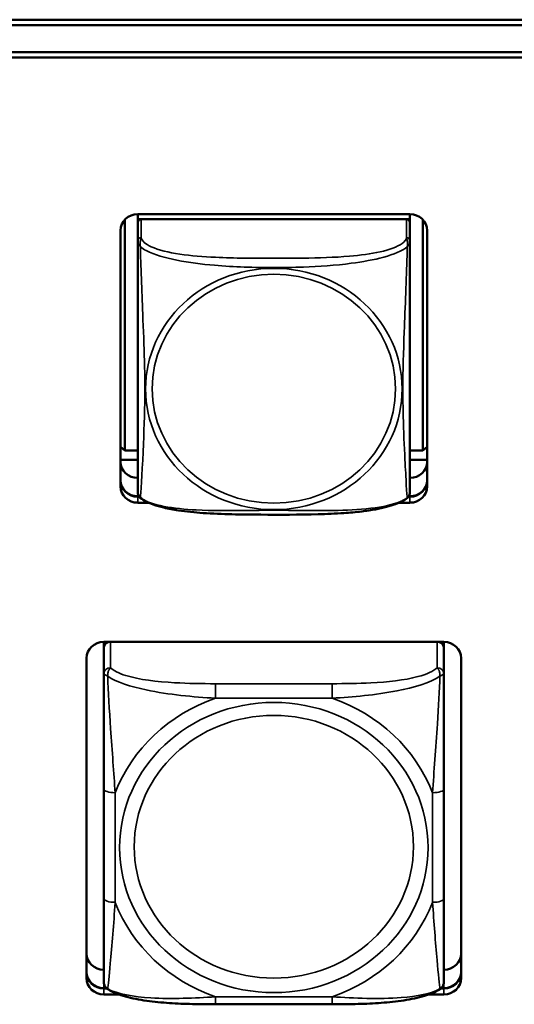
# Model space of a CAD drawing. Units: inches. Extents: x 2.5 to 94.1, y 2 to 45.5.
# Drawn here: x 27 to 27.8, y 21.1 to 22.8 of the extents above; entities that cross this region are included whole.
import ezdxf

# ---------------------------------------------------------------- set-up
doc = ezdxf.new("R2010")
doc.units = ezdxf.units.IN
doc.header["$MEASUREMENT"] = 0
doc.layers.add('Visible (ANSI)', color=7, linetype='Continuous', lineweight=50)
doc.layers.add('Visible Narrow (ANSI)', color=7, linetype='Continuous', lineweight=35)

msp = doc.modelspace()

# ---------------------------------------------------------------- linework, layer by layer
at = {"layer": 'Visible (ANSI)'}
for p, q in [((26.0726, 22.7665), (49.4278, 22.7665)), ((34.7149, 22.7571), (26.0196, 22.7571)), ((26.3892, 22.7101), (34.3449, 22.7101)), ((34.3449, 22.7007), (26.3892, 22.7007)), ((27.1862, 22.4291), (27.1862, 22.4204)), ((27.1862, 22.4291), (27.6586, 22.4291)), ((27.6586, 22.4291), (27.6586, 22.4204)), ((27.1635, 22.0191), (27.1635, 22.4194)), ((27.1862, 22.415), (27.1862, 22.4204)), ((27.1862, 22.4204), (27.192, 22.4204)), ((27.1862, 22.4148), (27.1862, 22.383)), ((27.6527, 22.4204), (27.1921, 22.4204)), ((27.6528, 22.4204), (27.6586, 22.4204)), ((27.6586, 22.4204), (27.6586, 22.4148)), ((27.6586, 22.383), (27.6586, 22.4148)), ((27.6812, 22.4194), (27.6812, 22.0191)), ((27.1562, 21.9569), (27.1562, 22.4009)), ((27.6886, 22.4009), (27.6886, 21.9569)), ((27.1635, 22.0191), (27.1562, 22.0258)), ((27.1862, 22.0191), (27.1635, 22.0191)), ((27.6812, 22.0191), (27.6586, 22.0191)), ((27.6812, 22.0191), (27.6886, 22.0258)), ((27.1862, 22.0031), (27.1562, 22.0031)), ((27.6886, 22.0031), (27.6586, 22.0031)), ((27.1862, 21.9397), (27.1881, 21.9397)), ((27.1886, 21.939), (27.1862, 21.939)), ((27.1886, 21.939), (27.1862, 21.939)), ((27.1862, 21.939), (27.1886, 21.939)), ((27.6586, 21.939), (27.6562, 21.939)), ((27.6586, 21.939), (27.6562, 21.939)), ((27.6562, 21.939), (27.6586, 21.939)), ((27.6567, 21.9397), (27.6586, 21.9397)), ((27.2048, 21.9287), (27.1862, 21.9287)), ((27.6586, 21.9287), (27.64, 21.9287)), ((27.1271, 21.6871), (27.1271, 21.6819)), ((27.1271, 21.6871), (27.7177, 21.6871)), ((27.1271, 21.6763), (27.1271, 21.6819)), ((27.1271, 21.6763), (27.1271, 21.6314)), ((27.7177, 21.6819), (27.7177, 21.6871)), ((27.7177, 21.6819), (27.7177, 21.6763)), ((27.7177, 21.6314), (27.7177, 21.6763)), ((27.0971, 21.1039), (27.0971, 21.6589)), ((27.7477, 21.6589), (27.7477, 21.1039)), ((27.1271, 21.4323), (27.1271, 21.2422)), ((27.7177, 21.2422), (27.7177, 21.4323)), ((27.1271, 21.0867), (27.1318, 21.0867)), ((27.1325, 21.086), (27.1271, 21.086)), ((27.1325, 21.086), (27.1271, 21.086)), ((27.1271, 21.086), (27.1325, 21.086)), ((27.1531, 21.0757), (27.1271, 21.0757)), ((27.7177, 21.0757), (27.6916, 21.0757)), ((27.7177, 21.086), (27.7123, 21.086)), ((27.7177, 21.086), (27.7123, 21.086)), ((27.7123, 21.086), (27.7177, 21.086)), ((27.713, 21.0867), (27.7177, 21.0867)), ((27.5235, 21.0586), (27.3212, 21.0586))]:
    msp.add_line(p, q, dxfattribs=at)
for centre, radius, start, end in [((27.1999, 21.9467), 0.0138, 180, 210.2358), ((27.6448, 21.9467), 0.0138, 329.7642, 360), ((27.1468, 21.0986), 0.0197, 180, 188.2734), ((27.698, 21.0986), 0.0197, 351.7265, 360)]:
    msp.add_arc(centre, radius, start, end, dxfattribs=at)
for centre, major_axis, start_param, end_param in [((27.1862, 22.4009), (-0.03, 0), 4.712389, 6.283185), ((27.6586, 22.4009), (0.03, 0), 0, 1.570796), ((27.1921, 22.4148), (-0.00591, 0), 4.712389, 6.283185), ((27.6527, 22.4148), (0.00591, 0), 0, 1.570796), ((27.1862, 21.9997), (-0.03, 0), 0, 1.570796), ((27.6586, 21.9997), (0.03, 0), 4.712389, 6.283185), ((27.1862, 21.9679), (-0.03, 0), 0, 1.570796), ((27.1862, 21.9672), (-0.03, 0), 0, 1.570796), ((27.1862, 21.9672), (-0.03, 0), 0, 1.570796), ((27.1862, 21.9672), (-0.03, 0), 0, 1.570796), ((27.6586, 21.9679), (0.03, 0), 4.712389, 6.283185), ((27.6586, 21.9672), (0.03, 0), 4.712389, 6.283185), ((27.6586, 21.9672), (0.03, 0), 4.712389, 6.283185), ((27.6586, 21.9672), (0.03, 0), 4.712389, 6.283185), ((27.1862, 21.9569), (-0.03, 0), 0, 1.570796), ((27.6586, 21.9569), (0.03, 0), 4.712389, 6.283185), ((27.1271, 21.6589), (-0.03, 0), 4.712389, 6.283185), ((27.133, 21.6819), (-0.00591, 0), 5.072227, 6.283185), ((27.1389, 21.6763), (-0.0118, 0), 4.96611, 6.283185), ((27.7059, 21.6763), (0.0118, 0), 0, 1.317075), ((27.7118, 21.6819), (0.00591, 0), 0, 1.210958), ((27.7177, 21.6589), (0.03, 0), 0, 1.570796), ((27.1271, 21.1467), (-0.03, 0), 0, 1.570796), ((27.7177, 21.1467), (0.03, 0), 4.712389, 6.283185), ((27.1271, 21.1149), (-0.03, 0), 0, 1.570796), ((27.1271, 21.1142), (-0.03, 0), 0, 1.570796), ((27.1271, 21.1142), (-0.03, 0), 0, 1.570796), ((27.1271, 21.1142), (-0.03, 0), 0, 1.570796), ((27.7177, 21.1149), (0.03, 0), 4.712389, 6.283185), ((27.7177, 21.1142), (0.03, 0), 4.712389, 6.283185), ((27.7177, 21.1142), (0.03, 0), 4.712389, 6.283185), ((27.7177, 21.1142), (0.03, 0), 4.712389, 6.283185), ((27.1271, 21.1039), (-0.03, 0), 0, 1.570796), ((27.7177, 21.1039), (0.03, 0), 4.712389, 6.283185)]:
    msp.add_ellipse(centre, major_axis=major_axis, ratio=0.939693, start_param=start_param, end_param=end_param, dxfattribs=at)
for points, knots in [([(27.1862, 22.383), (27.1862, 22.3789), (27.1862, 22.3728), (27.1862, 22.3655), (27.1862, 22.3519), (27.1862, 22.3339), (27.1862, 22.3151), (27.1862, 22.2963), (27.1862, 22.2769), (27.1862, 22.2578), (27.1862, 22.2308), (27.1862, 22.2044), (27.1862, 22.1786), (27.1862, 22.1625), (27.1862, 22.1466), (27.1862, 22.1307), (27.1862, 22.0989), (27.1862, 22.0671), (27.1862, 22.037), (27.1862, 21.9995), (27.1862, 21.9631), (27.1862, 21.9507), (27.1862, 21.9481), (27.1862, 21.9468), (27.1862, 21.9468)], [0.325731, 0.325731, 0.325731, 0.325731, 0.404774, 0.404774, 0.404774, 0.550532, 0.550532, 0.550532, 0.69629, 0.69629, 0.69629, 0.902598, 0.902598, 0.902598, 1.03154, 1.03154, 1.03154, 1.289425, 1.289425, 1.289425, 1.610774, 1.610774, 1.610774, 1.677533, 1.677533, 1.677533, 1.677533]), ([(27.6586, 21.9468), (27.6586, 21.9468), (27.6586, 21.9469), (27.6586, 21.9471), (27.6586, 21.9488), (27.6586, 21.9569), (27.6586, 21.9685), (27.6586, 21.98), (27.6586, 21.9948), (27.6586, 22.0107), (27.6586, 22.0332), (27.6586, 22.0581), (27.6586, 22.0832), (27.6586, 22.0989), (27.6586, 22.1148), (27.6586, 22.1307), (27.6586, 22.1625), (27.6586, 22.1943), (27.6586, 22.2276), (27.6586, 22.269), (27.6586, 22.3151), (27.6586, 22.3508), (27.6586, 22.3649), (27.6586, 22.3764), (27.6586, 22.383)], [0.385547, 0.385547, 0.385547, 0.385547, 0.404774, 0.404774, 0.404774, 0.550532, 0.550532, 0.550532, 0.69629, 0.69629, 0.69629, 0.902598, 0.902598, 0.902598, 1.03154, 1.03154, 1.03154, 1.289425, 1.289425, 1.289425, 1.610774, 1.610774, 1.610774, 1.73735, 1.73735, 1.73735, 1.73735]), ([(27.1905, 21.937), (27.1903, 21.9372), (27.1901, 21.9373), (27.1897, 21.9377), (27.1895, 21.9379), (27.1892, 21.9382), (27.189, 21.9384), (27.1887, 21.9388), (27.1885, 21.939), (27.1883, 21.9394), (27.1882, 21.9396), (27.188, 21.9398)], [0.00658886, 0.00658886, 0.00658886, 0.00658886, 0.00967274, 0.00967274, 0.01275663, 0.01275663, 0.01584051, 0.01584051, 0.01892439, 0.01892439, 0.02200827, 0.02200827, 0.02200827, 0.02200827]), ([(27.6543, 21.937), (27.6484, 21.9325), (27.6414, 21.9291), (27.6286, 21.9243), (27.6234, 21.9227), (27.6118, 21.9197), (27.6054, 21.9183), (27.5911, 21.9157), (27.5831, 21.9145), (27.5649, 21.9123), (27.5545, 21.9114), (27.5292, 21.9096), (27.5143, 21.909), (27.4661, 21.9077), (27.4328, 21.9078), (27.3829, 21.908), (27.3663, 21.9081), (27.3329, 21.9089), (27.3161, 21.9096), (27.2849, 21.9118), (27.2707, 21.9132), (27.2481, 21.9166), (27.2395, 21.9182), (27.225, 21.9217), (27.2189, 21.9234), (27.2045, 21.9285), (27.1968, 21.9321), (27.1905, 21.937)], [-1.663476, -1.663476, -1.663476, -1.663476, -1.585172, -1.585172, -1.536069, -1.536069, -1.481755, -1.481755, -1.418548, -1.418548, -1.338634, -1.338634, -1.226486, -1.226486, -0.973711, -0.973711, -0.847324, -0.847324, -0.720937, -0.720937, -0.610631, -0.610631, -0.540565, -0.540565, -0.48443, -0.48443, -0.399605, -0.399605, -0.399605, -0.399605]), ([(27.6543, 21.937), (27.6545, 21.9372), (27.6547, 21.9373), (27.6551, 21.9377), (27.6553, 21.9379), (27.6556, 21.9382), (27.6558, 21.9384), (27.6561, 21.9388), (27.6562, 21.939), (27.6565, 21.9394), (27.6566, 21.9396), (27.6567, 21.9398)], [0.00658886, 0.00658886, 0.00658886, 0.00658886, 0.00967274, 0.00967274, 0.01275662, 0.01275662, 0.0158405, 0.0158405, 0.01892438, 0.01892438, 0.02200826, 0.02200826, 0.02200826, 0.02200826]), ([(27.1271, 21.6314), (27.1271, 21.6198), (27.1271, 21.6027), (27.1271, 21.5844), (27.1271, 21.5562), (27.1271, 21.5258), (27.1271, 21.4969), (27.1271, 21.4749), (27.1271, 21.4533), (27.1271, 21.4323)], [-0.7968224, -0.7968224, -0.7968224, -0.7968224, -0.6514613, -0.6514613, -0.6514613, -0.427691, -0.427691, -0.427691, -0.2569517, -0.2569517, -0.2569517, -0.2569517]), ([(27.7177, 21.4323), (27.7177, 21.4545), (27.7177, 21.4774), (27.7177, 21.5007), (27.7177, 21.5313), (27.7177, 21.5638), (27.7177, 21.5929), (27.7177, 21.6079), (27.7177, 21.6216), (27.7177, 21.6314)], [0.2569537, 0.2569537, 0.2569537, 0.2569537, 0.4371919, 0.4371919, 0.4371919, 0.6739428, 0.6739428, 0.6739428, 0.7963818, 0.7963818, 0.7963818, 0.7963818]), ([(27.1271, 21.2422), (27.1271, 21.22), (27.1271, 21.1977), (27.1271, 21.1771), (27.1271, 21.15), (27.1271, 21.1246), (27.1271, 21.1099), (27.1271, 21.1029), (27.1271, 21.0986), (27.1271, 21.0986)], [0.2569537, 0.2569537, 0.2569537, 0.2569537, 0.4371919, 0.4371919, 0.4371919, 0.6739428, 0.6739428, 0.6739428, 0.7873942, 0.7873942, 0.7873942, 0.7873942]), ([(27.7177, 21.0986), (27.7177, 21.0987), (27.7177, 21.1048), (27.7177, 21.1145), (27.7177, 21.1303), (27.7177, 21.1546), (27.7177, 21.1804), (27.7177, 21.2001), (27.7177, 21.2211), (27.7177, 21.2422)], [-0.7877896, -0.7877896, -0.7877896, -0.7877896, -0.6514613, -0.6514613, -0.6514613, -0.427691, -0.427691, -0.427691, -0.2569517, -0.2569517, -0.2569517, -0.2569517]), ([(27.1342, 21.0847), (27.1333, 21.0853), (27.1325, 21.086), (27.131, 21.0874), (27.1304, 21.0882), (27.1294, 21.0898), (27.1289, 21.0906), (27.1282, 21.0921), (27.128, 21.0929), (27.1276, 21.0944), (27.1274, 21.0951), (27.1273, 21.0958)], [0.01135923, 0.01135923, 0.01135923, 0.01135923, 0.01782496, 0.01782496, 0.0242907, 0.0242907, 0.03075643, 0.03075643, 0.03722216, 0.03722216, 0.0436879, 0.0436879, 0.0436879, 0.0436879]), ([(27.7106, 21.0847), (27.7115, 21.0853), (27.7123, 21.086), (27.7137, 21.0874), (27.7144, 21.0882), (27.7154, 21.0898), (27.7158, 21.0906), (27.7165, 21.0921), (27.7168, 21.0929), (27.7172, 21.0944), (27.7174, 21.0951), (27.7175, 21.0958)], [0.01135923, 0.01135923, 0.01135923, 0.01135923, 0.01782495, 0.01782495, 0.02429068, 0.02429068, 0.0307564, 0.0307564, 0.03722212, 0.03722212, 0.04368785, 0.04368785, 0.04368785, 0.04368785]), ([(27.3212, 21.0586), (27.308, 21.0586), (27.2946, 21.0587), (27.2678, 21.0593), (27.2544, 21.0599), (27.2278, 21.0617), (27.2146, 21.0629), (27.1888, 21.0666), (27.1765, 21.0689), (27.1536, 21.0752), (27.1433, 21.0789), (27.1342, 21.0847)], [0.2569517, 0.2569517, 0.2569517, 0.2569517, 0.3572475, 0.3572475, 0.4575432, 0.4575432, 0.557839, 0.557839, 0.6581347, 0.6581347, 0.7584304, 0.7584304, 0.7584304, 0.7584304]), ([(27.7106, 21.0847), (27.7027, 21.0797), (27.6938, 21.0762), (27.6729, 21.0699), (27.6608, 21.0674), (27.6353, 21.0635), (27.6221, 21.0621), (27.5956, 21.0601), (27.5822, 21.0595), (27.5554, 21.0588), (27.542, 21.0586), (27.527, 21.0586), (27.5253, 21.0586), (27.5235, 21.0586)], [-0.7580284, -0.7580284, -0.7580284, -0.7580284, -0.6707928, -0.6707928, -0.5705779, -0.5705779, -0.4703629, -0.4703629, -0.370148, -0.370148, -0.2699331, -0.2699331, -0.2569537, -0.2569537, -0.2569537, -0.2569537])]:
    msp.add_open_spline(points, degree=3, knots=knots, dxfattribs=at)
at = {"layer": 'Visible Narrow (ANSI)'}
for p, q in [((27.1921, 22.3886), (27.1921, 22.4204)), ((27.6527, 22.4204), (27.6527, 22.3886)), ((27.1862, 21.939), (27.1862, 21.9467)), ((27.6586, 21.939), (27.6586, 21.9467)), ((27.1862, 21.939), (27.1862, 21.9397)), ((27.1862, 21.939), (27.1862, 21.9287)), ((27.6586, 21.939), (27.6586, 21.9397)), ((27.6586, 21.939), (27.6586, 21.9287)), ((27.1389, 21.6425), (27.1389, 21.6871)), ((27.7059, 21.6871), (27.7059, 21.6425)), ((27.3212, 21.5895), (27.3212, 21.6147)), ((27.5235, 21.6147), (27.3212, 21.6147)), ((27.5235, 21.5895), (27.5235, 21.6147)), ((27.3212, 21.5895), (27.5235, 21.5895)), ((27.1468, 21.2354), (27.1468, 21.4255)), ((27.698, 21.4255), (27.698, 21.2354)), ((27.1271, 21.086), (27.1271, 21.0986)), ((27.7177, 21.086), (27.7177, 21.0986)), ((27.1271, 21.086), (27.1271, 21.0867)), ((27.1271, 21.086), (27.1271, 21.0757)), ((27.7177, 21.086), (27.7177, 21.0867)), ((27.7177, 21.086), (27.7177, 21.0757)), ((27.5235, 21.0715), (27.3212, 21.0715)), ((27.3212, 21.0715), (27.3212, 21.0586)), ((27.5235, 21.0715), (27.5235, 21.0586))]:
    msp.add_line(p, q, dxfattribs=at)
for centre, major_axis, ratio, start_param, end_param in [((27.1921, 22.383), (-0.00591, 0), 0.939693, 4.712389, 6.283185), ((27.6527, 22.383), (0.00591, 0), 0.939693, 0, 1.570796), ((27.1389, 21.6314), (-0.0118, 0), 0.939693, 4.712389, 6.283185), ((27.7059, 21.6314), (0.0118, 0), 0.939693, 0, 1.570796), ((27.4224, 21.3305), (-0.2936, 0), 0.939693, 5.064156, 5.931419), ((27.4224, 21.3305), (0.2936, 0), 0.939693, 0.351767, 1.21903), ((27.1468, 21.4323), (-0.0197, 0), 0.34202, 0, 1.570796), ((27.698, 21.4323), (0.0197, 0), 0.34202, 4.712389, 6.283185), ((27.1468, 21.2422), (-0.0197, 0), 0.34202, 0, 1.570796), ((27.4224, 21.3305), (-0.2936, 0), 0.939693, 0.351767, 1.21903), ((27.4224, 21.3305), (0.2936, 0), 0.939693, 5.064156, 5.931419), ((27.698, 21.2422), (0.0197, 0), 0.34202, 4.712389, 6.283185)]:
    msp.add_ellipse(centre, major_axis=major_axis, ratio=ratio, start_param=start_param, end_param=end_param, dxfattribs=at)
for centre, major_axis in [((27.4224, 22.1259), (-0.2227, 0)), ((27.4224, 22.1263), (0.2113, 0)), ((27.4224, 21.3305), (-0.2678, 0)), ((27.4224, 21.3319), (0.2424, 0))]:
    msp.add_ellipse(centre, major_axis=major_axis, ratio=0.939693, dxfattribs=at)
for points, knots in [([(27.1862, 22.383), (27.1862, 22.3824), (27.1862, 22.3819), (27.1862, 22.3808), (27.1863, 22.3804), (27.1864, 22.3796), (27.1865, 22.3793), (27.1866, 22.3788), (27.1867, 22.3786), (27.1869, 22.378), (27.1871, 22.3776), (27.1877, 22.3764), (27.1882, 22.3757), (27.1893, 22.3741), (27.1899, 22.3733), (27.1907, 22.3724)], [-0.0844808, -0.0844808, -0.0844808, -0.0844808, -0.06943799, -0.06943799, -0.05587828, -0.05587828, -0.04740346, -0.04740346, -0.04210669, -0.04210669, -0.03151317, -0.03151317, -0.01456352, -0.01456352, 0.00026741, 0.00026741, 0.00026741, 0.00026741]), ([(27.1907, 22.3724), (27.1905, 22.3738), (27.1904, 22.3751), (27.1903, 22.3777), (27.1904, 22.379), (27.1905, 22.3808), (27.1906, 22.3815), (27.1908, 22.3825), (27.1909, 22.3828), (27.191, 22.3836), (27.1911, 22.384), (27.1914, 22.3852), (27.1915, 22.3858), (27.1919, 22.3872), (27.192, 22.3879), (27.1921, 22.3886)], [-0.00026741, -0.00026741, -0.00026741, -0.00026741, 0.01456352, 0.01456352, 0.03151317, 0.03151317, 0.04210669, 0.04210669, 0.04740346, 0.04740346, 0.05587828, 0.05587828, 0.06943799, 0.06943799, 0.0844808, 0.0844808, 0.0844808, 0.0844808]), ([(27.6527, 22.3886), (27.6521, 22.385), (27.6494, 22.3815), (27.645, 22.3782), (27.6369, 22.3723), (27.623, 22.3674), (27.6068, 22.3638), (27.5907, 22.3602), (27.5725, 22.3578), (27.5539, 22.3562), (27.5275, 22.354), (27.5002, 22.3533), (27.4731, 22.3529), (27.4562, 22.3527), (27.4393, 22.3526), (27.4224, 22.3526), (27.3885, 22.3526), (27.3547, 22.3527), (27.321, 22.3543), (27.279, 22.3562), (27.2351, 22.3611), (27.2095, 22.3727), (27.1994, 22.3773), (27.193, 22.3829), (27.1921, 22.3886)], [0.325731, 0.325731, 0.325731, 0.325731, 0.404774, 0.404774, 0.404774, 0.550532, 0.550532, 0.550532, 0.69629, 0.69629, 0.69629, 0.902598, 0.902598, 0.902598, 1.03154, 1.03154, 1.03154, 1.289425, 1.289425, 1.289425, 1.610774, 1.610774, 1.610774, 1.73735, 1.73735, 1.73735, 1.73735]), ([(27.6527, 22.3886), (27.6528, 22.3879), (27.6529, 22.3872), (27.6532, 22.3858), (27.6534, 22.3852), (27.6537, 22.384), (27.6538, 22.3836), (27.6539, 22.3828), (27.654, 22.3825), (27.6541, 22.3815), (27.6542, 22.3808), (27.6544, 22.379), (27.6545, 22.3777), (27.6544, 22.3751), (27.6543, 22.3738), (27.6541, 22.3724)], [-0.0844808, -0.0844808, -0.0844808, -0.0844808, -0.06943799, -0.06943799, -0.05587828, -0.05587828, -0.04740346, -0.04740346, -0.04210669, -0.04210669, -0.03151317, -0.03151317, -0.01456352, -0.01456352, 0.00026741, 0.00026741, 0.00026741, 0.00026741]), ([(27.6541, 22.3724), (27.6548, 22.3733), (27.6555, 22.3741), (27.6566, 22.3757), (27.6571, 22.3764), (27.6577, 22.3776), (27.6579, 22.378), (27.6581, 22.3786), (27.6581, 22.3788), (27.6583, 22.3793), (27.6584, 22.3796), (27.6585, 22.3804), (27.6585, 22.3808), (27.6586, 22.3819), (27.6586, 22.3824), (27.6586, 22.383)], [-0.00026741, -0.00026741, -0.00026741, -0.00026741, 0.01456352, 0.01456352, 0.03151317, 0.03151317, 0.04210669, 0.04210669, 0.04740346, 0.04740346, 0.05587828, 0.05587828, 0.06943799, 0.06943799, 0.0844808, 0.0844808, 0.0844808, 0.0844808]), ([(27.1907, 21.9369), (27.1908, 21.9375), (27.191, 21.9387), (27.1911, 21.9406), (27.1922, 21.9534), (27.1943, 21.9922), (27.196, 22.0309), (27.1974, 22.0619), (27.1984, 22.094), (27.1984, 22.126), (27.1984, 22.142), (27.1982, 22.1581), (27.1977, 22.1745), (27.1971, 22.2007), (27.1959, 22.2279), (27.1947, 22.2564), (27.1939, 22.2766), (27.1931, 22.2974), (27.1924, 22.3177), (27.1916, 22.3379), (27.191, 22.3575), (27.1907, 22.3724)], [-1.657319, -1.657319, -1.657319, -1.657319, -1.610774, -1.610774, -1.610774, -1.289425, -1.289425, -1.289425, -1.03154, -1.03154, -1.03154, -0.902598, -0.902598, -0.902598, -0.69629, -0.69629, -0.69629, -0.550532, -0.550532, -0.550532, -0.405761, -0.405761, -0.405761, -0.405761]), ([(27.1907, 22.3724), (27.1935, 22.3701), (27.197, 22.368), (27.201, 22.3659), (27.2287, 22.3518), (27.2757, 22.3443), (27.3192, 22.3405), (27.3541, 22.3375), (27.3883, 22.3365), (27.4224, 22.3365), (27.4394, 22.3365), (27.4565, 22.3367), (27.4736, 22.3374), (27.5011, 22.3384), (27.5293, 22.3403), (27.5569, 22.3439), (27.5765, 22.3465), (27.5958, 22.3499), (27.6131, 22.3547), (27.6303, 22.3594), (27.6452, 22.3654), (27.6541, 22.3724)], [-1.657319, -1.657319, -1.657319, -1.657319, -1.610774, -1.610774, -1.610774, -1.289425, -1.289425, -1.289425, -1.03154, -1.03154, -1.03154, -0.902598, -0.902598, -0.902598, -0.69629, -0.69629, -0.69629, -0.550532, -0.550532, -0.550532, -0.405761, -0.405761, -0.405761, -0.405761]), ([(27.6541, 22.3724), (27.654, 22.3676), (27.6538, 22.3623), (27.6537, 22.3566), (27.6526, 22.3175), (27.6504, 22.2679), (27.6487, 22.2248), (27.6474, 22.1902), (27.6464, 22.158), (27.6464, 22.126), (27.6464, 22.11), (27.6466, 22.094), (27.647, 22.0781), (27.6477, 22.0527), (27.6489, 22.0271), (27.65, 22.0036), (27.6509, 21.987), (27.6517, 21.9715), (27.6524, 21.9593), (27.6531, 21.9472), (27.6537, 21.9386), (27.6541, 21.9369)], [-1.657319, -1.657319, -1.657319, -1.657319, -1.610774, -1.610774, -1.610774, -1.289425, -1.289425, -1.289425, -1.03154, -1.03154, -1.03154, -0.902598, -0.902598, -0.902598, -0.69629, -0.69629, -0.69629, -0.550532, -0.550532, -0.550532, -0.405761, -0.405761, -0.405761, -0.405761]), ([(27.1907, 21.9369), (27.1899, 21.9375), (27.1893, 21.9381), (27.1885, 21.9391), (27.1883, 21.9394), (27.188, 21.9398)], [-0.00026741, -0.00026741, -0.00026741, -0.00026741, 0.01456352, 0.01456352, 0.02200827, 0.02200827, 0.02200827, 0.02200827]), ([(27.6541, 21.9369), (27.6512, 21.9349), (27.6477, 21.933), (27.6437, 21.9313), (27.6161, 21.9192), (27.5691, 21.9157), (27.5256, 21.9151), (27.4907, 21.9146), (27.4565, 21.9155), (27.4224, 21.9155), (27.4053, 21.9155), (27.3883, 21.9153), (27.3711, 21.9152), (27.3436, 21.9149), (27.3155, 21.9147), (27.2878, 21.9161), (27.2683, 21.9171), (27.2489, 21.919), (27.2316, 21.9223), (27.2145, 21.9257), (27.1995, 21.9306), (27.1907, 21.9369)], [-1.657319, -1.657319, -1.657319, -1.657319, -1.610774, -1.610774, -1.610774, -1.289425, -1.289425, -1.289425, -1.03154, -1.03154, -1.03154, -0.902598, -0.902598, -0.902598, -0.69629, -0.69629, -0.69629, -0.550532, -0.550532, -0.550532, -0.405761, -0.405761, -0.405761, -0.405761]), ([(27.6567, 21.9398), (27.6565, 21.9394), (27.6563, 21.9391), (27.6555, 21.9381), (27.6548, 21.9375), (27.6541, 21.9369)], [-0.02200826, -0.02200826, -0.02200826, -0.02200826, -0.01456352, -0.01456352, 0.00026741, 0.00026741, 0.00026741, 0.00026741]), ([(27.134, 21.6275), (27.1339, 21.6288), (27.134, 21.63), (27.1342, 21.6324), (27.1344, 21.6337), (27.1349, 21.6355), (27.1351, 21.6361), (27.1354, 21.6371), (27.1355, 21.6374), (27.1358, 21.6381), (27.136, 21.6386), (27.1366, 21.6397), (27.137, 21.6403), (27.1379, 21.6415), (27.1384, 21.6421), (27.1389, 21.6425)], [-0.00023197, -0.00023197, -0.00023197, -0.00023197, 0.00913095, 0.00913095, 0.01983142, 0.01983142, 0.02651922, 0.02651922, 0.02986312, 0.02986312, 0.03521335, 0.03521335, 0.04377373, 0.04377373, 0.0532704, 0.0532704, 0.0532704, 0.0532704]), ([(27.3212, 21.6147), (27.2976, 21.6147), (27.2736, 21.615), (27.2502, 21.6164), (27.2195, 21.6181), (27.1887, 21.6217), (27.1654, 21.6289), (27.1534, 21.6326), (27.1438, 21.6373), (27.1389, 21.6425)], [0.2569537, 0.2569537, 0.2569537, 0.2569537, 0.4371919, 0.4371919, 0.4371919, 0.6739428, 0.6739428, 0.6739428, 0.7963818, 0.7963818, 0.7963818, 0.7963818]), ([(27.7059, 21.6425), (27.7001, 21.6363), (27.6876, 21.6309), (27.6724, 21.6269), (27.649, 21.6207), (27.6199, 21.6177), (27.5908, 21.6161), (27.5686, 21.615), (27.5459, 21.6147), (27.5235, 21.6147)], [-0.7968224, -0.7968224, -0.7968224, -0.7968224, -0.6514613, -0.6514613, -0.6514613, -0.427691, -0.427691, -0.427691, -0.2569517, -0.2569517, -0.2569517, -0.2569517]), ([(27.7059, 21.6425), (27.7064, 21.6421), (27.7069, 21.6415), (27.7078, 21.6403), (27.7082, 21.6397), (27.7087, 21.6386), (27.7089, 21.6381), (27.7093, 21.6374), (27.7094, 21.6371), (27.7097, 21.6361), (27.7099, 21.6355), (27.7103, 21.6337), (27.7105, 21.6324), (27.7108, 21.63), (27.7108, 21.6288), (27.7108, 21.6275)], [-0.0532704, -0.0532704, -0.0532704, -0.0532704, -0.04377373, -0.04377373, -0.03521335, -0.03521335, -0.02986312, -0.02986312, -0.02651922, -0.02651922, -0.01983142, -0.01983142, -0.00913095, -0.00913095, 0.00023197, 0.00023197, 0.00023197, 0.00023197]), ([(27.1271, 21.6314), (27.1271, 21.6315), (27.1272, 21.6314), (27.1274, 21.6313), (27.1276, 21.6312), (27.128, 21.631), (27.1282, 21.6309), (27.1285, 21.6308), (27.1286, 21.6307), (27.129, 21.6305), (27.1293, 21.6303), (27.1303, 21.6297), (27.1309, 21.6293), (27.1324, 21.6285), (27.1331, 21.628), (27.134, 21.6275)], [-0.0532704, -0.0532704, -0.0532704, -0.0532704, -0.04377373, -0.04377373, -0.03521335, -0.03521335, -0.02986312, -0.02986312, -0.02651922, -0.02651922, -0.01983142, -0.01983142, -0.00913095, -0.00913095, 0.00023197, 0.00023197, 0.00023197, 0.00023197]), ([(27.134, 21.6275), (27.1488, 21.6175), (27.1743, 21.6095), (27.201, 21.6039), (27.2404, 21.5956), (27.282, 21.5917), (27.3212, 21.5895)], [-0.7478145, -0.7478145, -0.7478145, -0.7478145, -0.5493956, -0.5493956, -0.5493956, -0.2569537, -0.2569537, -0.2569537, -0.2569537]), ([(27.1468, 21.4255), (27.1446, 21.46), (27.1417, 21.4971), (27.139, 21.5368), (27.1369, 21.5683), (27.135, 21.602), (27.134, 21.6275)], [0.2569517, 0.2569517, 0.2569517, 0.2569517, 0.5303913, 0.5303913, 0.5303913, 0.7482818, 0.7482818, 0.7482818, 0.7482818]), ([(27.5235, 21.5895), (27.5602, 21.5915), (27.5988, 21.5951), (27.636, 21.6023), (27.6656, 21.6081), (27.6944, 21.6165), (27.7108, 21.6275)], [0.2569517, 0.2569517, 0.2569517, 0.2569517, 0.5303913, 0.5303913, 0.5303913, 0.7482818, 0.7482818, 0.7482818, 0.7482818]), ([(27.7108, 21.6275), (27.7099, 21.6044), (27.7082, 21.5741), (27.7063, 21.5451), (27.7035, 21.5024), (27.7003, 21.4624), (27.698, 21.4255)], [-0.7478145, -0.7478145, -0.7478145, -0.7478145, -0.5493956, -0.5493956, -0.5493956, -0.2569537, -0.2569537, -0.2569537, -0.2569537]), ([(27.7108, 21.6275), (27.7117, 21.628), (27.7124, 21.6285), (27.7139, 21.6293), (27.7145, 21.6297), (27.7154, 21.6303), (27.7157, 21.6305), (27.7162, 21.6307), (27.7163, 21.6308), (27.7166, 21.6309), (27.7168, 21.631), (27.7172, 21.6312), (27.7173, 21.6313), (27.7176, 21.6314), (27.7177, 21.6315), (27.7177, 21.6314)], [-0.00023197, -0.00023197, -0.00023197, -0.00023197, 0.00913095, 0.00913095, 0.01983142, 0.01983142, 0.02651922, 0.02651922, 0.02986312, 0.02986312, 0.03521335, 0.03521335, 0.04377373, 0.04377373, 0.0532704, 0.0532704, 0.0532704, 0.0532704]), ([(27.134, 21.0854), (27.1349, 21.0903), (27.1366, 21.1079), (27.1385, 21.1291), (27.1413, 21.1603), (27.1445, 21.1986), (27.1468, 21.2354)], [-0.7478145, -0.7478145, -0.7478145, -0.7478145, -0.5493956, -0.5493956, -0.5493956, -0.2569537, -0.2569537, -0.2569537, -0.2569537]), ([(27.698, 21.2354), (27.7002, 21.201), (27.7031, 21.1655), (27.7057, 21.1353), (27.7078, 21.1113), (27.7098, 21.0908), (27.7108, 21.0854)], [0.2569517, 0.2569517, 0.2569517, 0.2569517, 0.5303913, 0.5303913, 0.5303913, 0.7482818, 0.7482818, 0.7482818, 0.7482818]), ([(27.134, 21.0854), (27.1331, 21.0859), (27.1324, 21.0865), (27.1309, 21.0878), (27.1303, 21.0886), (27.1293, 21.0899), (27.129, 21.0905), (27.1286, 21.0913), (27.1285, 21.0916), (27.1282, 21.0924), (27.128, 21.0929), (27.1276, 21.0941), (27.1274, 21.095), (27.1273, 21.0958)], [-0.00023197, -0.00023197, -0.00023197, -0.00023197, 0.00913095, 0.00913095, 0.01983142, 0.01983142, 0.02651922, 0.02651922, 0.02986312, 0.02986312, 0.03521335, 0.03521335, 0.0436879, 0.0436879, 0.0436879, 0.0436879]), ([(27.7175, 21.0958), (27.7173, 21.095), (27.7172, 21.0941), (27.7168, 21.0929), (27.7166, 21.0924), (27.7163, 21.0916), (27.7162, 21.0913), (27.7157, 21.0905), (27.7154, 21.0899), (27.7145, 21.0886), (27.7139, 21.0878), (27.7124, 21.0865), (27.7117, 21.0859), (27.7108, 21.0854)], [-0.04368785, -0.04368785, -0.04368785, -0.04368785, -0.03521335, -0.03521335, -0.02986312, -0.02986312, -0.02651922, -0.02651922, -0.01983142, -0.01983142, -0.00913095, -0.00913095, 0.00023197, 0.00023197, 0.00023197, 0.00023197]), ([(27.1342, 21.0847), (27.1342, 21.0848), (27.1341, 21.0848), (27.134, 21.0849), (27.1339, 21.0852), (27.134, 21.0854)], [-0.01135923, -0.01135923, -0.01135923, -0.01135923, -0.00913095, -0.00913095, 0.00023197, 0.00023197, 0.00023197, 0.00023197]), ([(27.3212, 21.0715), (27.2845, 21.0695), (27.2459, 21.0675), (27.2088, 21.0698), (27.1792, 21.0716), (27.1504, 21.0764), (27.134, 21.0854)], [0.2569517, 0.2569517, 0.2569517, 0.2569517, 0.5303913, 0.5303913, 0.5303913, 0.7482818, 0.7482818, 0.7482818, 0.7482818]), ([(27.7108, 21.0854), (27.6959, 21.0772), (27.6704, 21.0724), (27.6437, 21.0703), (27.6044, 21.0672), (27.5628, 21.0693), (27.5235, 21.0715)], [-0.7478145, -0.7478145, -0.7478145, -0.7478145, -0.5493956, -0.5493956, -0.5493956, -0.2569537, -0.2569537, -0.2569537, -0.2569537]), ([(27.7108, 21.0854), (27.7108, 21.0852), (27.7108, 21.0849), (27.7106, 21.0848), (27.7106, 21.0848), (27.7106, 21.0847)], [-0.00023197, -0.00023197, -0.00023197, -0.00023197, 0.00913095, 0.00913095, 0.01135923, 0.01135923, 0.01135923, 0.01135923])]:
    msp.add_open_spline(points, degree=3, knots=knots, dxfattribs=at)
for points in [[(27.1905, 21.937), (27.1905, 21.937), (27.1906, 21.9369), (27.1907, 21.9369)], [(27.6541, 21.9369), (27.6542, 21.9369), (27.6542, 21.937), (27.6543, 21.937)]]:
    msp.add_open_spline(points, degree=3, dxfattribs=at)

doc.saveas('drawing.dxf')
